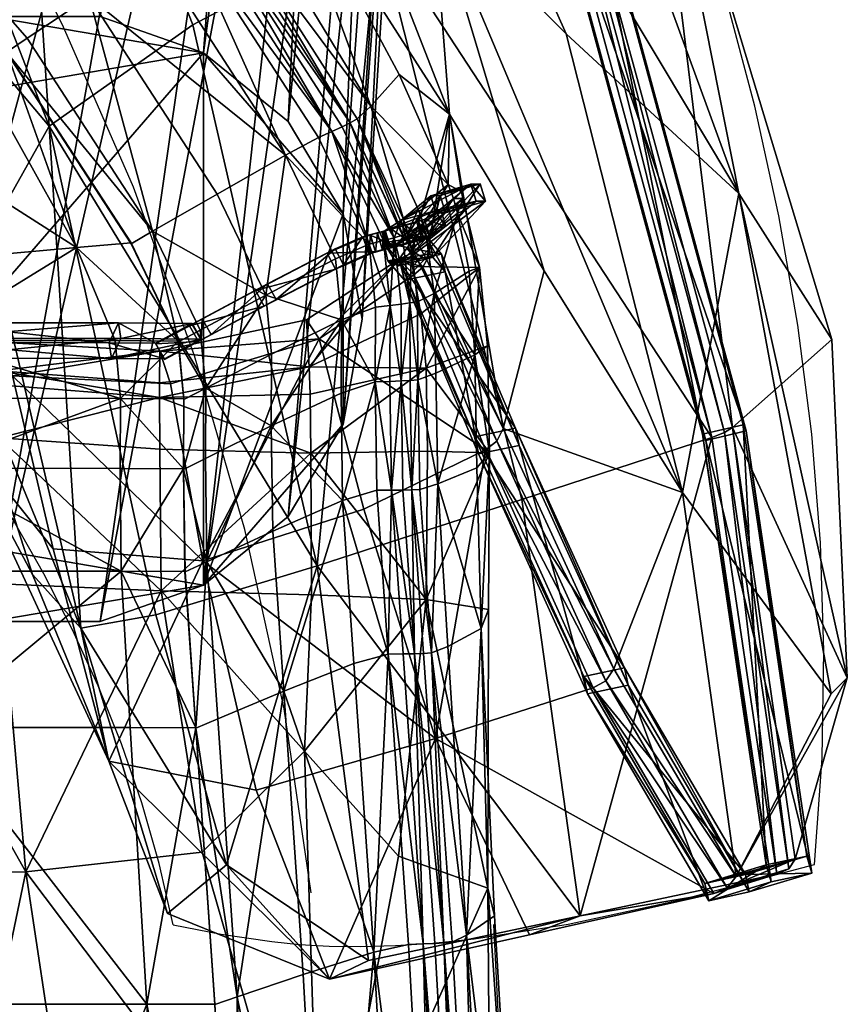
# Model space of a CAD drawing. Units: metres. Extents: x -0.256 to 0.254, y -0.257 to 0.355.
# Drawn here: x 0.201 to 0.254, y 0.117 to 0.181 of the extents above; entities that cross this region are included whole.
import ezdxf

# ---------------------------------------------------------------- set-up
doc = ezdxf.new("R2010")
doc.units = ezdxf.units.M
doc.layers.add('Mobilier 2D', color=7, linetype='Continuous', true_color=0xb1581b)
doc.layers.add('Mobilier 3D', color=7, linetype='Continuous', true_color=0x876e08)

# ---------------------------------------------------------------- blocks, each defined once
blk = doc.blocks.new('Circo ch Mobilier3D')
at = {"layer": 'Mobilier 3D', "color": 213, "true_color": 0xc458e1}
mesh = blk.add_polyface(dxfattribs=at)
corners = [(0.227447, 0.235188, 0.006761), (0.222811, 0.161434, 0.390575), (0.221565, 0.154598, 0.390575), (0.226725, 0.231225, 0.006761), (0.217979, 0.148586, 0.390575), (0.224646, 0.22774, 0.00676), (0.212485, 0.144124, 0.390575), (0.221461, 0.225153, 0.00676), (0.205745, 0.14175, 0.390575), (0.217554, 0.223777, 0.00676), (0.198572, 0.14175, 0.390575), (0.213395, 0.223777, 0.00676), (0.191833, 0.144124, 0.390575), (0.209488, 0.225153, 0.00676), (0.186338, 0.148586, 0.390575), (0.206303, 0.22774, 0.00676), (0.182752, 0.154598, 0.390575), (0.204224, 0.231225, 0.00676), (0.181507, 0.161434, 0.390575), (0.203502, 0.235188, 0.00676), (0.182752, 0.16827, 0.390575), (0.204224, 0.239151, 0.006761), (0.186338, 0.174281, 0.390575), (0.206303, 0.242636, 0.006761), (0.191833, 0.178743, 0.390575), (0.209488, 0.245223, 0.006761), (0.198572, 0.181117, 0.390575), (0.213395, 0.246599, 0.006762), (0.205745, 0.181117, 0.390575), (0.217554, 0.246599, 0.006762), (0.212485, 0.178743, 0.390575), (0.221461, 0.245223, 0.006762), (0.217979, 0.174281, 0.390575), (0.224646, 0.242636, 0.006761), (0.221565, 0.16827, 0.390575), (0.226725, 0.239151, 0.006761), (0.217521, 0.224042, 0.00654), (0.213444, 0.224042, 0.00654)]
mesh.append_faces([[corners[k] for k in face] for face in [(0, 1, 2), (2, 3, 0), (3, 2, 4), (4, 5, 3), (5, 4, 6), (6, 7, 5), (7, 6, 8), (8, 9, 7), (9, 8, 10), (10, 11, 9), (11, 10, 12), (12, 13, 11), (13, 12, 14), (14, 15, 13), (15, 14, 16), (16, 17, 15), (17, 16, 18), (18, 19, 17), (19, 18, 20), (20, 21, 19), (21, 20, 22), (22, 23, 21), (23, 22, 24), (24, 25, 23), (25, 24, 26), (26, 27, 25), (27, 26, 28), (29, 28, 30), (30, 31, 29), (31, 30, 32), (32, 33, 31), (33, 32, 34), (34, 35, 33), (35, 34, 1), (1, 0, 35), (34, 32, 30), (30, 28, 26), (26, 24, 22), (30, 26, 22), (22, 20, 18), (18, 16, 14), (22, 18, 14), (30, 22, 14), (14, 12, 10), (10, 8, 6), (14, 10, 6), (30, 14, 6), (34, 30, 6), (6, 4, 2), (34, 6, 2), (1, 34, 2), (36, 9, 11), (11, 37, 36)]], dxfattribs={"color": 213})
at = {"layer": 'Mobilier 3D', "color": 31, "true_color": 0xe4b899}
mesh = blk.add_polyface(dxfattribs=at)
corners = [(0.221472, 0.212737, 0.679065), (0.233578, 0.207161, 0.747832), (0.247314, 0.169594, 0.743193), (0.236073, 0.179989, 0.676072), (0.241312, 0.199961, 0.790177), (0.253378, 0.160094, 0.783492), (0.228498, 0.17477, 0.477641), (0.221102, 0.193668, 0.487075), (0.227396, 0.188729, 0.58055), (0.234647, 0.16458, 0.57821), (0.243651, 0.150161, 0.673807), (0.23617, 0.193687, 0.804933), (0.246912, 0.154383, 0.797692), (0.245568, 0.153728, 0.798719), (0.23498, 0.192846, 0.805974), (0.223827, 0.186943, 0.808031), (0.219957, 0.226223, 0.811485), (0.229267, 0.169701, 0.45641), (0.228399, 0.170193, 0.422654), (0.225214, 0.177336, 0.423627), (0.223367, 0.175288, 0.391223), (0.226443, 0.16858, 0.391003), (0.226204, 0.166739, 0.470847), (0.22247, 0.17445, 0.379736), (0.225494, 0.16794, 0.379759), (0.225473, 0.167415, 0.37932), (0.23572, 0.19329, 0.805632), (0.246381, 0.154047, 0.798378), (0.220604, 0.226776, 0.811152), (0.22875, 0.169275, 0.422543), (0.229351, 0.169287, 0.455659), (0.220982, 0.227193, 0.810437), (0.226787, 0.167657, 0.390992), (0.219349, 0.226209, 0.810618), (0.234374, 0.192923, 0.805131), (0.234506, 0.19277, 0.806289), (0.219465, 0.226089, 0.811781), (0.237065, 0.193657, 0.806134), (0.22186, 0.227342, 0.811687), (0.236934, 0.193811, 0.804976), (0.221744, 0.227462, 0.810523), (0.245169, 0.153538, 0.799046), (0.247801, 0.154155, 0.798821), (0.247593, 0.154555, 0.797709), (0.244962, 0.153938, 0.797935), (0.227876, 0.169465, 0.455546), (0.227278, 0.169454, 0.422595), (0.227622, 0.168342, 0.422611), (0.229877, 0.170208, 0.422475), (0.230484, 0.17022, 0.455868), (0.230826, 0.169109, 0.455771), (0.230222, 0.169096, 0.422491), (0.22791, 0.168587, 0.390857), (0.225318, 0.167838, 0.391091)]
mesh.append_faces([[corners[k] for k in face] for face in [(0, 1, 2), (2, 3, 0), (4, 5, 2), (2, 1, 4), (6, 7, 8), (8, 9, 6), (0, 3, 8), (8, 3, 10), (4, 11, 12), (12, 5, 4), (13, 14, 15), (15, 14, 16), (6, 17, 18), (18, 19, 6), (20, 19, 18), (18, 21, 20), (22, 17, 6), (23, 24, 25), (20, 21, 24), (11, 26, 27), (14, 26, 28), (29, 18, 17), (17, 30, 29), (26, 14, 13), (26, 11, 31), (18, 29, 32), (33, 34, 35), (36, 35, 37), (38, 37, 39), (40, 39, 34), (41, 35, 34), (42, 37, 35), (43, 39, 37), (44, 34, 39), (45, 46, 47), (48, 49, 50), (50, 51, 48), (46, 45, 49), (49, 48, 46), (52, 48, 51), (53, 46, 48)]], dxfattribs={"color": 31})
mesh = blk.add_polyface(dxfattribs=at)
corners = [(0.20136, 0.205571, 0.393966), (0.204408, 0.209407, 0.429348), (0.217007, 0.192657, 0.426096), (0.214662, 0.189586, 0.392294), (0.208728, 0.213173, 0.491472), (0.221102, 0.193668, 0.487075), (0.228498, 0.17477, 0.477641), (0.225214, 0.177336, 0.423627), (0.223367, 0.175288, 0.391223), (0.227396, 0.188729, 0.58055), (0.223827, 0.186943, 0.808031), (0.211788, 0.180571, 0.810136), (0.21988, 0.145371, 0.803159), (0.200015, 0.210442, 0.81501), (0.222016, 0.174208, 0.378822), (0.221494, 0.173948, 0.37814), (0.212701, 0.187621, 0.378767), (0.213188, 0.187999, 0.379447), (0.220832, 0.173635, 0.377616), (0.212093, 0.187168, 0.378247), (0.198737, 0.202536, 0.379416), (0.199709, 0.203588, 0.380608), (0.224883, 0.166726, 0.378154), (0.224185, 0.166539, 0.377623), (0.225433, 0.166885, 0.378842), (0.22247, 0.17445, 0.379736), (0.213615, 0.188344, 0.38035), (0.225473, 0.167415, 0.37932), (0.225453, 0.166891, 0.378881), (0.225494, 0.16794, 0.379759), (0.219959, 0.173237, 0.377177), (0.211306, 0.186598, 0.377823), (0.217822, 0.172099, 0.377424), (0.209302, 0.185231, 0.377932), (0.223261, 0.166304, 0.377172), (0.213372, 0.169568, 0.378957), (0.205041, 0.182385, 0.379013), (0.209166, 0.167147, 0.380591)]
mesh.append_faces([[corners[k] for k in face] for face in [(0, 1, 2), (2, 3, 0), (4, 5, 2), (2, 1, 4), (6, 7, 2), (2, 5, 6), (8, 3, 2), (2, 7, 8), (9, 5, 4), (10, 11, 12), (13, 11, 10), (14, 15, 16), (16, 17, 14), (18, 19, 16), (16, 15, 18), (16, 19, 20), (21, 17, 16), (18, 15, 22), (22, 23, 18), (14, 24, 22), (22, 15, 14), (8, 25, 26), (26, 3, 8), (14, 17, 26), (26, 25, 14), (26, 17, 21), (0, 3, 26), (25, 27, 28), (14, 25, 28), (14, 28, 24), (29, 25, 8), (18, 30, 31), (31, 19, 18), (32, 33, 31), (31, 30, 32), (20, 19, 31), (32, 30, 34), (34, 30, 18), (32, 35, 36), (36, 33, 32), (36, 35, 37)]], dxfattribs={"color": 31})
mesh = blk.add_polyface(dxfattribs=at)
corners = [(0.195257, 0.163733, 0.680557), (0.182294, 0.185907, 0.6825), (0.174477, 0.185634, 0.589316), (0.188134, 0.168429, 0.587745), (0.198478, 0.16698, 0.751769), (0.186801, 0.192495, 0.754838), (0.202441, 0.173988, 0.796567), (0.19153, 0.201855, 0.800838), (0.211788, 0.180571, 0.810136), (0.200015, 0.210442, 0.81501), (0.198737, 0.202536, 0.379416), (0.19927, 0.20311, 0.379931), (0.212701, 0.187621, 0.378767), (0.199709, 0.203588, 0.380608), (0.200099, 0.204019, 0.381503), (0.213615, 0.188344, 0.38035), (0.20136, 0.205571, 0.393966), (0.196242, 0.200215, 0.378939), (0.198063, 0.201816, 0.379004), (0.211306, 0.186598, 0.377823), (0.209302, 0.185231, 0.377932), (0.192239, 0.173715, 0.385719), (0.197794, 0.177571, 0.384854), (0.204213, 0.166097, 0.385612), (0.185658, 0.189456, 0.384113), (0.181016, 0.178846, 0.385362), (0.192265, 0.196999, 0.379462), (0.175769, 0.208963, 0.380473), (0.188474, 0.193981, 0.380076), (0.205041, 0.182385, 0.379013), (0.209166, 0.167147, 0.380591), (0.200998, 0.179696, 0.380189), (0.187205, 0.192974, 0.380799), (0.199646, 0.178806, 0.381185), (0.199645, 0.178833, 0.382975), (0.187205, 0.192984, 0.382333), (0.207759, 0.166349, 0.381778), (0.207758, 0.166384, 0.383685), (0.187208, 0.192973, 0.380284), (0.199649, 0.178798, 0.380585), (0.207761, 0.166338, 0.381139)]
mesh.append_faces([[corners[k] for k in face] for face in [(0, 1, 2), (2, 3, 0), (0, 4, 5), (5, 1, 0), (6, 7, 5), (5, 4, 6), (6, 8, 9), (9, 7, 6), (10, 11, 12), (12, 11, 13), (13, 14, 15), (15, 14, 16), (17, 18, 19), (19, 20, 17), (19, 18, 10), (21, 22, 23), (24, 22, 21), (21, 25, 24), (17, 26, 27), (27, 26, 28), (17, 20, 29), (29, 26, 17), (30, 31, 29), (28, 26, 29), (29, 31, 28), (32, 33, 34), (34, 35, 32), (36, 37, 34), (34, 33, 36), (23, 22, 34), (34, 37, 23), (24, 35, 34), (34, 22, 24), (32, 38, 39), (39, 33, 32), (28, 31, 39), (39, 38, 28), (30, 40, 39), (39, 31, 30), (36, 33, 39), (39, 40, 36)]], dxfattribs={"color": 31})
mesh = blk.add_polyface(dxfattribs=at)
corners = [(0.243651, 0.150161, 0.673807), (0.236073, 0.179989, 0.676072), (0.247314, 0.169594, 0.743193), (0.234647, 0.16458, 0.57821), (0.227396, 0.188729, 0.58055), (0.223827, 0.186943, 0.808031), (0.233203, 0.149704, 0.80092), (0.245568, 0.153728, 0.798719), (0.228498, 0.17477, 0.477641), (0.231981, 0.154324, 0.578655), (0.227004, 0.165276, 0.496077), (0.230436, 0.164797, 0.45502), (0.229774, 0.164543, 0.422161), (0.228999, 0.168324, 0.422456), (0.229535, 0.16851, 0.455351), (0.227484, 0.163101, 0.391188), (0.226991, 0.166697, 0.391019), (0.226085, 0.164846, 0.470928), (0.230143, 0.159107, 0.421872), (0.2276, 0.157912, 0.391512), (0.230966, 0.159682, 0.45442), (0.226623, 0.161774, 0.471696), (0.22697, 0.15825, 0.471798), (0.246381, 0.154047, 0.798378), (0.246912, 0.154383, 0.797692), (0.23617, 0.193687, 0.804933), (0.226168, 0.164305, 0.497377), (0.226759, 0.164805, 0.496845), (0.231571, 0.153497, 0.578735), (0.22875, 0.169275, 0.422543), (0.229351, 0.169287, 0.455659), (0.226145, 0.165793, 0.470888), (0.23572, 0.19329, 0.805632), (0.229267, 0.169701, 0.45641), (0.226204, 0.166739, 0.470847), (0.234374, 0.192923, 0.805131), (0.244962, 0.153938, 0.797935), (0.245169, 0.153538, 0.799046), (0.234506, 0.19277, 0.806289), (0.247801, 0.154155, 0.798821), (0.237065, 0.193657, 0.806134), (0.247593, 0.154555, 0.797709), (0.236934, 0.193811, 0.804976), (0.230366, 0.152659, 0.578682), (0.225556, 0.163963, 0.496823), (0.22821, 0.164517, 0.496749), (0.233019, 0.153213, 0.578598), (0.227962, 0.165647, 0.496868), (0.232775, 0.154334, 0.578787), (0.225308, 0.165094, 0.496942), (0.225144, 0.164898, 0.470283), (0.228219, 0.168354, 0.45545), (0.230826, 0.169109, 0.455771), (0.230484, 0.17022, 0.455868), (0.227146, 0.166688, 0.471492), (0.227426, 0.165465, 0.471963), (0.227876, 0.169465, 0.455546), (0.227622, 0.168342, 0.422611), (0.230222, 0.169096, 0.422491), (0.228256, 0.167476, 0.390894), (0.22791, 0.168587, 0.390857)]
mesh.append_faces([[corners[k] for k in face] for face in [(0, 1, 2), (0, 3, 4), (5, 6, 7), (8, 3, 9), (9, 10, 8), (11, 12, 13), (13, 14, 11), (15, 16, 13), (13, 12, 15), (11, 14, 17), (15, 12, 18), (18, 19, 15), (11, 20, 18), (18, 12, 11), (11, 21, 22), (22, 20, 11), (23, 24, 25), (26, 27, 28), (29, 13, 16), (14, 30, 31), (7, 23, 32), (27, 10, 9), (13, 29, 30), (30, 14, 13), (30, 33, 34), (35, 36, 37), (38, 37, 39), (40, 39, 41), (42, 41, 36), (43, 44, 45), (46, 45, 47), (48, 47, 49), (50, 51, 52), (53, 54, 55), (55, 52, 53), (54, 53, 56), (57, 51, 56), (58, 52, 51), (51, 57, 58), (59, 58, 57), (58, 59, 60)]], dxfattribs={"color": 31})
mesh = blk.add_polyface(dxfattribs=at)
corners = [(0.220014, 0.160151, 0.500712), (0.226168, 0.164305, 0.497377), (0.230837, 0.15293, 0.578891), (0.21988, 0.145371, 0.803159), (0.233203, 0.149704, 0.80092), (0.223827, 0.186943, 0.808031), (0.226623, 0.161774, 0.471696), (0.226085, 0.164846, 0.470928), (0.225219, 0.165335, 0.471253), (0.22697, 0.15825, 0.471798), (0.219345, 0.158323, 0.478417), (0.225911, 0.162479, 0.379245), (0.225341, 0.162398, 0.378551), (0.224883, 0.166726, 0.378154), (0.225433, 0.166885, 0.378842), (0.224622, 0.162311, 0.378012), (0.224185, 0.166539, 0.377623), (0.225344, 0.157408, 0.379071), (0.224615, 0.157379, 0.378527), (0.225925, 0.157442, 0.37977), (0.226022, 0.166058, 0.379852), (0.226411, 0.162564, 0.38017), (0.226435, 0.157483, 0.380697), (0.223261, 0.166304, 0.377172), (0.223657, 0.15735, 0.378062), (0.223673, 0.162207, 0.377552), (0.226145, 0.165793, 0.470888), (0.225712, 0.166037, 0.47105), (0.226759, 0.164805, 0.496845), (0.226204, 0.166739, 0.470847), (0.224482, 0.165229, 0.4706), (0.225556, 0.163963, 0.496823), (0.225308, 0.165094, 0.496942), (0.224221, 0.166393, 0.470061), (0.227203, 0.16568, 0.472039), (0.227962, 0.165647, 0.496868), (0.225144, 0.164898, 0.470283), (0.224864, 0.16612, 0.469812), (0.227426, 0.165465, 0.471963), (0.22465, 0.16608, 0.380109), (0.224544, 0.166042, 0.379788), (0.22701, 0.166737, 0.378923), (0.224425, 0.166, 0.379427), (0.226821, 0.16667, 0.378351), (0.224512, 0.166026, 0.379592), (0.226689, 0.166629, 0.3781), (0.224137, 0.165917, 0.379122), (0.224176, 0.16714, 0.379585), (0.225957, 0.166419, 0.377186), (0.225024, 0.16617, 0.376475), (0.223663, 0.16579, 0.378761), (0.223683, 0.165822, 0.375823), (0.223284, 0.16692, 0.375786)]
mesh.append_faces([[corners[k] for k in face] for face in [(0, 1, 2), (3, 4, 5), (6, 7, 8), (9, 6, 10), (11, 12, 13), (13, 14, 11), (15, 16, 13), (13, 12, 15), (15, 12, 17), (17, 18, 15), (11, 19, 17), (17, 12, 11), (11, 14, 20), (11, 20, 21), (22, 19, 11), (23, 16, 15), (15, 18, 24), (24, 25, 15), (8, 7, 26), (26, 27, 8), (28, 1, 8), (8, 27, 28), (26, 29, 27), (30, 31, 32), (32, 33, 30), (31, 30, 34), (33, 32, 35), (36, 30, 33), (33, 37, 36), (30, 36, 38), (39, 40, 41), (40, 42, 43), (42, 44, 45), (46, 44, 47), (48, 45, 44), (44, 46, 48), (49, 48, 46), (46, 50, 49), (51, 49, 50), (49, 51, 52)]], dxfattribs={"color": 31})
mesh = blk.add_polyface(dxfattribs=at)
corners = [(0.21988, 0.145371, 0.803159), (0.211788, 0.180571, 0.810136), (0.202441, 0.173988, 0.796567), (0.220014, 0.160151, 0.500712), (0.210335, 0.157217, 0.503997), (0.209624, 0.159335, 0.47946), (0.212635, 0.15693, 0.381256), (0.212265, 0.160708, 0.380898), (0.216534, 0.162995, 0.379125), (0.216911, 0.159143, 0.379487), (0.209166, 0.167147, 0.380591), (0.213372, 0.169568, 0.378957), (0.210837, 0.159993, 0.384084), (0.210838, 0.159956, 0.382144), (0.211205, 0.156202, 0.382488), (0.21084, 0.159944, 0.381494), (0.207759, 0.166349, 0.381778), (0.212969, 0.160425, 0.382147), (0.217214, 0.162699, 0.380383), (0.216638, 0.163717, 0.380378), (0.212387, 0.161439, 0.382145), (0.212144, 0.159976, 0.379652), (0.216429, 0.162273, 0.377871), (0.211562, 0.160991, 0.37965), (0.215854, 0.163291, 0.377866), (0.212316, 0.160075, 0.38242), (0.211746, 0.161096, 0.382413), (0.209934, 0.158793, 0.380574), (0.209365, 0.159814, 0.380567), (0.212317, 0.160069, 0.382146), (0.211748, 0.16109, 0.382124), (0.209927, 0.158821, 0.382164), (0.209358, 0.159842, 0.382142), (0.212316, 0.160124, 0.384994), (0.211747, 0.161138, 0.384623), (0.209927, 0.158848, 0.383545), (0.209358, 0.159862, 0.383174), (0.207094, 0.160172, 0.387453)]
mesh.append_faces([[corners[k] for k in face] for face in [(0, 1, 2), (3, 4, 5), (6, 7, 8), (8, 9, 6), (10, 11, 8), (8, 7, 10), (12, 13, 14), (15, 13, 16), (10, 7, 15), (15, 7, 6), (14, 13, 15), (17, 18, 19), (19, 20, 17), (21, 22, 18), (18, 17, 21), (23, 24, 22), (22, 21, 23), (20, 19, 24), (24, 23, 20), (25, 17, 20), (20, 26, 25), (27, 21, 17), (17, 25, 27), (28, 23, 21), (21, 27, 28), (26, 20, 23), (23, 28, 26), (29, 25, 26), (26, 30, 29), (31, 27, 25), (25, 29, 31), (30, 26, 28), (28, 32, 30), (33, 29, 30), (30, 34, 33), (35, 31, 29), (29, 33, 35), (34, 30, 32), (32, 36, 34), (37, 33, 34)]], dxfattribs={"color": 31})
mesh = blk.add_polyface(dxfattribs=at)
corners = [(0.226085, 0.164846, 0.470928), (0.226623, 0.161774, 0.471696), (0.230436, 0.164797, 0.45502), (0.228498, 0.17477, 0.477641), (0.227004, 0.165276, 0.496077), (0.226204, 0.166739, 0.470847), (0.227484, 0.163101, 0.391188), (0.226411, 0.162564, 0.38017), (0.226022, 0.166058, 0.379852), (0.226991, 0.166697, 0.391019), (0.225911, 0.162479, 0.379245), (0.226435, 0.157483, 0.380697), (0.2276, 0.157912, 0.391512), (0.226787, 0.167657, 0.390992), (0.22875, 0.169275, 0.422543), (0.226145, 0.165793, 0.470888), (0.229535, 0.16851, 0.455351), (0.226443, 0.16858, 0.391003), (0.228399, 0.170193, 0.422654), (0.226759, 0.164805, 0.496845), (0.225712, 0.166037, 0.47105), (0.229351, 0.169287, 0.455659), (0.225758, 0.166999, 0.379806), (0.230122, 0.15378, 0.578871), (0.225308, 0.165094, 0.496942), (0.225556, 0.163963, 0.496823), (0.227203, 0.16568, 0.472039), (0.22821, 0.164517, 0.496749), (0.226942, 0.166845, 0.4715), (0.227962, 0.165647, 0.496868), (0.224221, 0.166393, 0.470061), (0.227426, 0.165465, 0.471963), (0.224482, 0.165229, 0.4706), (0.227146, 0.166688, 0.471492), (0.224864, 0.16612, 0.469812), (0.227876, 0.169465, 0.455546), (0.228219, 0.168354, 0.45545), (0.230826, 0.169109, 0.455771), (0.225144, 0.164898, 0.470283), (0.225664, 0.166728, 0.391128), (0.227622, 0.168342, 0.422611), (0.227278, 0.169454, 0.422595), (0.228256, 0.167476, 0.390894), (0.229877, 0.170208, 0.422475), (0.22791, 0.168587, 0.390857), (0.225318, 0.167838, 0.391091), (0.227211, 0.166808, 0.379533), (0.226865, 0.167919, 0.379502), (0.224305, 0.16719, 0.380079), (0.22701, 0.166737, 0.378923), (0.22465, 0.16608, 0.380109), (0.226666, 0.167848, 0.378898), (0.22648, 0.167782, 0.378334), (0.226821, 0.16667, 0.378351), (0.226353, 0.167743, 0.378092), (0.226689, 0.166629, 0.3781)]
mesh.append_faces([[corners[k] for k in face] for face in [(0, 1, 2), (3, 4, 5), (6, 7, 8), (8, 9, 6), (10, 7, 11), (6, 12, 11), (11, 7, 6), (9, 13, 14), (15, 0, 16), (13, 9, 8), (13, 17, 18), (4, 19, 20), (20, 5, 4), (5, 15, 21), (17, 13, 22), (23, 24, 25), (26, 27, 25), (28, 29, 27), (27, 26, 28), (29, 28, 30), (31, 26, 32), (33, 28, 26), (26, 31, 33), (28, 33, 34), (34, 35, 36), (37, 31, 38), (35, 34, 33), (39, 40, 41), (40, 39, 42), (43, 44, 45), (46, 42, 39), (47, 44, 42), (42, 46, 47), (44, 47, 48), (49, 46, 50), (51, 47, 46), (46, 49, 51), (52, 51, 49), (49, 53, 52), (54, 52, 53), (53, 55, 54)]], dxfattribs={"color": 31})
mesh = blk.add_polyface(dxfattribs=at)
corners = [(0.200046, 0.157746, 0.506732), (0.202698, 0.146498, 0.584451), (0.196069, 0.154729, 0.58615), (0.206324, 0.132675, 0.676312), (0.201355, 0.144822, 0.678307), (0.195257, 0.163733, 0.680557), (0.210131, 0.122757, 0.743674), (0.204492, 0.141326, 0.747548), (0.20937, 0.142193, 0.790343), (0.202441, 0.173988, 0.796567), (0.198478, 0.16698, 0.751769), (0.212438, 0.145701, 0.582569), (0.210335, 0.157217, 0.503997), (0.209624, 0.159335, 0.47946), (0.199157, 0.158072, 0.482954), (0.209613, 0.157292, 0.481409), (0.199185, 0.153698, 0.485372), (0.189736, 0.155038, 0.487522), (0.189819, 0.145119, 0.491989), (0.199273, 0.144219, 0.490272), (0.200919, 0.12547, 0.495096), (0.190919, 0.125401, 0.497425), (0.209723, 0.143758, 0.489479), (0.209637, 0.152965, 0.484262), (0.21238, 0.12675, 0.491545), (0.189708, 0.158633, 0.48589), (0.199156, 0.157154, 0.48354), (0.209608, 0.156323, 0.482291), (0.177674, 0.145037, 0.387712), (0.194624, 0.145037, 0.387712), (0.194839, 0.13486, 0.38842), (0.207109, 0.14503, 0.387147), (0.207693, 0.134856, 0.387894), (0.208793, 0.116865, 0.389181), (0.177866, 0.156283, 0.386931), (0.194708, 0.156283, 0.38693), (0.194687, 0.15173, 0.387247), (0.20708, 0.156272, 0.386296), (0.207057, 0.15172, 0.386642), (0.19437, 0.160043, 0.386669), (0.211181, 0.151691, 0.384829)]
mesh.append_faces([[corners[k] for k in face] for face in [(0, 1, 2), (3, 4, 2), (2, 1, 3), (2, 4, 5), (3, 6, 7), (7, 4, 3), (7, 8, 9), (5, 4, 7), (7, 10, 5), (3, 1, 11), (0, 12, 11), (11, 1, 0), (13, 12, 0), (14, 15, 13), (16, 17, 18), (18, 19, 16), (20, 19, 18), (18, 21, 20), (16, 19, 22), (22, 23, 16), (20, 24, 22), (22, 19, 20), (25, 26, 14), (16, 26, 25), (25, 17, 16), (14, 26, 27), (27, 15, 14), (16, 23, 27), (27, 26, 16), (28, 29, 30), (31, 32, 30), (30, 29, 31), (30, 32, 33), (34, 35, 36), (37, 38, 36), (36, 35, 37), (31, 29, 36), (36, 38, 31), (37, 35, 39), (31, 38, 40), (40, 38, 37)]], dxfattribs={"color": 31})
mesh = blk.add_polyface(dxfattribs=at)
corners = [(0.196069, 0.154729, 0.58615), (0.191298, 0.163467, 0.508832), (0.200046, 0.157746, 0.506732), (0.195257, 0.163733, 0.680557), (0.188134, 0.168429, 0.587745), (0.181328, 0.173217, 0.510591), (0.202441, 0.173988, 0.796567), (0.198478, 0.16698, 0.751769), (0.204492, 0.141326, 0.747548), (0.199157, 0.158072, 0.482954), (0.19916, 0.159937, 0.481792), (0.189708, 0.163455, 0.484105), (0.189708, 0.160055, 0.485336), (0.209624, 0.159335, 0.47946), (0.189708, 0.158633, 0.48589), (0.204213, 0.166097, 0.385612), (0.20672, 0.160031, 0.386023), (0.19437, 0.160043, 0.386669), (0.193578, 0.165142, 0.386315), (0.20708, 0.156272, 0.386296), (0.192239, 0.173715, 0.385719), (0.207759, 0.166349, 0.381778), (0.210838, 0.159956, 0.382144), (0.210837, 0.159993, 0.384084), (0.207758, 0.166384, 0.383685), (0.207761, 0.166338, 0.381139), (0.21084, 0.159944, 0.381494), (0.209166, 0.167147, 0.380591), (0.209358, 0.159842, 0.382142), (0.209365, 0.159814, 0.380567), (0.209934, 0.158793, 0.380574), (0.209927, 0.158821, 0.382164), (0.209358, 0.159862, 0.383174), (0.209927, 0.158848, 0.383545), (0.211747, 0.161138, 0.384623), (0.20695, 0.161182, 0.386882), (0.207094, 0.160172, 0.387453), (0.20649, 0.158879, 0.385164), (0.212316, 0.160124, 0.384994), (0.206346, 0.15989, 0.384593), (0.194409, 0.160185, 0.388117), (0.194394, 0.161195, 0.387539), (0.194345, 0.158892, 0.385799), (0.19433, 0.159902, 0.385221)]
mesh.append_faces([[corners[k] for k in face] for face in [(0, 1, 2), (3, 4, 0), (5, 1, 0), (6, 7, 8), (9, 10, 11), (11, 12, 9), (2, 1, 11), (11, 10, 2), (2, 10, 13), (13, 10, 9), (9, 12, 14), (15, 16, 17), (17, 18, 15), (17, 16, 19), (15, 18, 20), (21, 22, 23), (23, 24, 21), (19, 16, 23), (15, 24, 23), (23, 16, 15), (21, 25, 26), (26, 25, 27), (28, 29, 30), (30, 31, 28), (32, 28, 31), (31, 33, 32), (34, 35, 36), (37, 33, 38), (38, 36, 37), (39, 32, 33), (33, 37, 39), (35, 34, 32), (32, 39, 35), (40, 36, 35), (35, 41, 40), (42, 37, 36), (36, 40, 42), (43, 39, 37), (37, 42, 43), (41, 35, 39), (39, 43, 41)]], dxfattribs={"color": 31})
mesh = blk.add_polyface(dxfattribs=at)
corners = [(0.230837, 0.15293, 0.578891), (0.22291, 0.149077, 0.580614), (0.220014, 0.160151, 0.500712), (0.202441, 0.173988, 0.796567), (0.20937, 0.142193, 0.790343), (0.21988, 0.145371, 0.803159), (0.212438, 0.145701, 0.582569), (0.210335, 0.157217, 0.503997), (0.209624, 0.159335, 0.47946), (0.209613, 0.157292, 0.481409), (0.219345, 0.158323, 0.478417), (0.226975, 0.143181, 0.474146), (0.227055, 0.152845, 0.472211), (0.219468, 0.15272, 0.480955), (0.209637, 0.152965, 0.484262), (0.209723, 0.143758, 0.489479), (0.219426, 0.156551, 0.479318), (0.22697, 0.15825, 0.471798), (0.209608, 0.156323, 0.482291), (0.226035, 0.150326, 0.380573), (0.225448, 0.150311, 0.379872), (0.225344, 0.157408, 0.379071), (0.225925, 0.157442, 0.37977), (0.224714, 0.150305, 0.379325), (0.224615, 0.157379, 0.378527), (0.223754, 0.150305, 0.378858), (0.223657, 0.15735, 0.378062), (0.221524, 0.149642, 0.379131), (0.221429, 0.156621, 0.378338), (0.221451, 0.161384, 0.377826), (0.216887, 0.154488, 0.380018), (0.216979, 0.147646, 0.380804), (0.212702, 0.145648, 0.382585), (0.212612, 0.152363, 0.381805), (0.212635, 0.15693, 0.381256), (0.216911, 0.159143, 0.379487), (0.211205, 0.156202, 0.382488), (0.211204, 0.156236, 0.384393), (0.210837, 0.159993, 0.384084), (0.20708, 0.156272, 0.386296), (0.211182, 0.151662, 0.383013), (0.211181, 0.151691, 0.384829), (0.211272, 0.144988, 0.383753), (0.211207, 0.156191, 0.381849), (0.21084, 0.159944, 0.381494), (0.211184, 0.151653, 0.382405)]
mesh.append_faces([[corners[k] for k in face] for face in [(0, 1, 2), (3, 4, 5), (2, 1, 6), (6, 7, 2), (8, 9, 10), (11, 12, 13), (13, 14, 15), (10, 16, 17), (13, 12, 17), (17, 16, 13), (10, 9, 18), (18, 16, 10), (13, 16, 18), (18, 14, 13), (19, 20, 21), (21, 22, 19), (23, 24, 21), (21, 20, 23), (23, 25, 26), (26, 24, 23), (27, 28, 26), (26, 25, 27), (29, 28, 30), (27, 31, 30), (30, 28, 27), (32, 33, 30), (34, 35, 30), (30, 33, 34), (36, 37, 38), (38, 37, 39), (36, 40, 41), (41, 37, 36), (41, 40, 42), (39, 37, 41), (34, 43, 44), (44, 43, 36), (36, 43, 45), (45, 40, 36), (34, 33, 45), (45, 43, 34), (45, 33, 32)]], dxfattribs={"color": 31})
mesh = blk.add_polyface(dxfattribs=at)
corners = [(0.220014, 0.160151, 0.500712), (0.219183, 0.161378, 0.476097), (0.225219, 0.165335, 0.471253), (0.226168, 0.164305, 0.497377), (0.219345, 0.158323, 0.478417), (0.226623, 0.161774, 0.471696), (0.209624, 0.159335, 0.47946), (0.224622, 0.162311, 0.378012), (0.223673, 0.162207, 0.377552), (0.223261, 0.166304, 0.377172), (0.221451, 0.161384, 0.377826), (0.221061, 0.165347, 0.377455), (0.217822, 0.172099, 0.377424), (0.220832, 0.173635, 0.377616), (0.224185, 0.166539, 0.377623), (0.223657, 0.15735, 0.378062), (0.221429, 0.156621, 0.378338), (0.216534, 0.162995, 0.379125), (0.213372, 0.169568, 0.378957), (0.216911, 0.159143, 0.379487), (0.216887, 0.154488, 0.380018), (0.223663, 0.16579, 0.378761), (0.224137, 0.165917, 0.379122), (0.223808, 0.167033, 0.379123), (0.223346, 0.166909, 0.378771), (0.223238, 0.165689, 0.378558), (0.222839, 0.166787, 0.378521), (0.223683, 0.165822, 0.375823), (0.224707, 0.167289, 0.376485), (0.223284, 0.16692, 0.375786), (0.221586, 0.164971, 0.37877), (0.221052, 0.166011, 0.37875), (0.221069, 0.164683, 0.37616), (0.220536, 0.165723, 0.376139), (0.217214, 0.162699, 0.380383), (0.216638, 0.163717, 0.380378), (0.216429, 0.162273, 0.377871), (0.215854, 0.163291, 0.377866)]
mesh.append_faces([[corners[k] for k in face] for face in [(0, 1, 2), (2, 3, 0), (4, 5, 2), (4, 2, 1), (4, 1, 6), (6, 1, 0), (7, 8, 9), (10, 11, 9), (9, 8, 10), (9, 11, 12), (13, 14, 9), (10, 8, 15), (15, 16, 10), (12, 11, 17), (17, 18, 12), (10, 19, 17), (17, 11, 10), (20, 19, 10), (21, 22, 23), (23, 24, 21), (25, 21, 24), (24, 26, 25), (21, 25, 27), (26, 24, 28), (28, 29, 26), (30, 25, 26), (26, 31, 30), (32, 27, 25), (25, 30, 32), (33, 29, 27), (27, 32, 33), (31, 26, 29), (29, 33, 31), (34, 30, 31), (31, 35, 34), (36, 32, 30), (30, 34, 36), (37, 33, 32), (32, 36, 37), (35, 31, 33), (33, 37, 35)]], dxfattribs={"color": 31})
mesh = blk.add_polyface(dxfattribs=at)
corners = [(0.247314, 0.169594, 0.743193), (0.253339, 0.137055, 0.739643), (0.243651, 0.150161, 0.673807), (0.254383, 0.138087, 0.770022), (0.253378, 0.160094, 0.783492), (0.246912, 0.154383, 0.797692), (0.239178, 0.138672, 0.673594), (0.231981, 0.154324, 0.578655), (0.234647, 0.16458, 0.57821), (0.227569, 0.134155, 0.674359), (0.22291, 0.149077, 0.580614), (0.230837, 0.15293, 0.578891), (0.227723, 0.150719, 0.392057), (0.230276, 0.151767, 0.421645), (0.230544, 0.1413, 0.421461), (0.231093, 0.15273, 0.453837), (0.231019, 0.142543, 0.453474), (0.227055, 0.152845, 0.472211), (0.226975, 0.143181, 0.474146), (0.230143, 0.159107, 0.421872), (0.230966, 0.159682, 0.45442), (0.2276, 0.157912, 0.391512), (0.22697, 0.15825, 0.471798), (0.226211, 0.139662, 0.381109), (0.225448, 0.150311, 0.379872), (0.226035, 0.150326, 0.380573), (0.226551, 0.15035, 0.381501), (0.227324, 0.139716, 0.382737), (0.226435, 0.157483, 0.380697), (0.225925, 0.157442, 0.37977), (0.246381, 0.154047, 0.798378), (0.245568, 0.153728, 0.798719), (0.249788, 0.125316, 0.779823), (0.231571, 0.153497, 0.578735), (0.226168, 0.164305, 0.497377), (0.250584, 0.125664, 0.779562), (0.238666, 0.137901, 0.673598), (0.226759, 0.164805, 0.496845), (0.25174, 0.126505, 0.779101), (0.247593, 0.154555, 0.797709), (0.247801, 0.154155, 0.798821), (0.249104, 0.125938, 0.779387), (0.244962, 0.153938, 0.797935), (0.237222, 0.138176, 0.673785), (0.230122, 0.15378, 0.578871), (0.230366, 0.152659, 0.578682), (0.237462, 0.137063, 0.673552), (0.233019, 0.153213, 0.578598), (0.240111, 0.137626, 0.673411), (0.232775, 0.154334, 0.578787), (0.23987, 0.13874, 0.673644), (0.225556, 0.163963, 0.496823), (0.22821, 0.164517, 0.496749), (0.227962, 0.165647, 0.496868), (0.225308, 0.165094, 0.496942)]
mesh.append_faces([[corners[k] for k in face] for face in [(0, 1, 2), (3, 1, 0), (0, 4, 3), (3, 4, 5), (2, 6, 7), (7, 8, 2), (9, 10, 11), (12, 13, 14), (15, 16, 14), (14, 13, 15), (15, 17, 18), (18, 16, 15), (15, 13, 19), (19, 20, 15), (12, 21, 19), (19, 13, 12), (15, 20, 22), (22, 17, 15), (23, 24, 25), (25, 26, 27), (27, 26, 12), (12, 26, 28), (28, 21, 12), (25, 29, 28), (28, 26, 25), (30, 31, 32), (33, 7, 6), (33, 11, 34), (5, 30, 35), (11, 33, 36), (7, 33, 37), (38, 39, 40), (41, 42, 39), (43, 44, 45), (46, 45, 47), (48, 47, 49), (50, 49, 44), (51, 45, 44), (52, 47, 45), (53, 49, 47), (54, 44, 49)]], dxfattribs={"color": 31})
mesh = blk.add_polyface(dxfattribs=at)
corners = [(0.225433, 0.166885, 0.378842), (0.225453, 0.166891, 0.378881), (0.225737, 0.166475, 0.379366), (0.226022, 0.166058, 0.379852), (0.225605, 0.166945, 0.379343), (0.225758, 0.166999, 0.379806), (0.226787, 0.167657, 0.390992), (0.225473, 0.167415, 0.37932), (0.225494, 0.16794, 0.379759), (0.226443, 0.16858, 0.391003), (0.224864, 0.16612, 0.469812), (0.224221, 0.166393, 0.470061), (0.226942, 0.166845, 0.4715), (0.228219, 0.168354, 0.45545), (0.225144, 0.164898, 0.470283), (0.227278, 0.169454, 0.422595), (0.225318, 0.167838, 0.391091), (0.225664, 0.166728, 0.391128), (0.22465, 0.16608, 0.380109), (0.224305, 0.16719, 0.380079), (0.227211, 0.166808, 0.379533), (0.22791, 0.168587, 0.390857), (0.224544, 0.166042, 0.379788), (0.224201, 0.167153, 0.379763), (0.226865, 0.167919, 0.379502), (0.226666, 0.167848, 0.378898), (0.224425, 0.166, 0.379427), (0.224085, 0.167112, 0.37941), (0.226821, 0.16667, 0.378351), (0.22701, 0.166737, 0.378923), (0.22648, 0.167782, 0.378334), (0.224512, 0.166026, 0.379592), (0.224176, 0.16714, 0.379585), (0.226689, 0.166629, 0.3781), (0.226353, 0.167743, 0.378092), (0.223808, 0.167033, 0.379123), (0.224137, 0.165917, 0.379122), (0.225628, 0.167534, 0.377187), (0.225957, 0.166419, 0.377186), (0.224707, 0.167289, 0.376485), (0.225024, 0.16617, 0.376475), (0.223346, 0.166909, 0.378771), (0.223284, 0.16692, 0.375786)]
mesh.append_faces([[corners[k] for k in face] for face in [(0, 1, 2), (0, 2, 3), (2, 1, 4), (3, 5, 6), (1, 7, 4), (5, 4, 7), (7, 8, 5), (3, 2, 4), (4, 5, 3), (5, 8, 9), (10, 11, 12), (13, 14, 10), (15, 16, 17), (18, 17, 16), (16, 19, 18), (17, 18, 20), (19, 16, 21), (22, 18, 19), (19, 23, 22), (23, 19, 24), (24, 25, 23), (26, 22, 23), (23, 27, 26), (28, 29, 22), (27, 23, 25), (25, 30, 27), (31, 26, 27), (27, 32, 31), (33, 28, 26), (32, 27, 30), (30, 34, 32), (32, 35, 36), (37, 34, 33), (33, 38, 37), (35, 32, 34), (34, 37, 35), (39, 37, 38), (38, 40, 39), (41, 35, 37), (37, 39, 41), (42, 39, 40)]], dxfattribs={"color": 31})
mesh = blk.add_polyface(dxfattribs=at)
corners = [(0.213975, 0.125942, 0.77542), (0.20937, 0.142193, 0.790343), (0.204492, 0.141326, 0.747548), (0.210131, 0.122757, 0.743674), (0.223207, 0.119719, 0.783767), (0.21988, 0.145371, 0.803159), (0.227569, 0.134155, 0.674359), (0.2159, 0.130792, 0.675133), (0.212438, 0.145701, 0.582569), (0.22291, 0.149077, 0.580614), (0.206324, 0.132675, 0.676312), (0.219468, 0.15272, 0.480955), (0.21951, 0.143493, 0.48548), (0.226975, 0.143181, 0.474146), (0.219051, 0.133332, 0.485812), (0.225179, 0.126488, 0.477975), (0.209723, 0.143758, 0.489479), (0.21238, 0.12675, 0.491545), (0.224714, 0.150305, 0.379325), (0.225448, 0.150311, 0.379872), (0.226211, 0.139662, 0.381109), (0.22547, 0.139649, 0.380562), (0.224504, 0.139641, 0.380096), (0.226784, 0.120784, 0.382373), (0.223559, 0.120247, 0.382124), (0.222265, 0.139037, 0.380343), (0.221524, 0.149642, 0.379131), (0.223754, 0.150305, 0.378858), (0.216887, 0.154488, 0.380018), (0.216979, 0.147646, 0.380804), (0.212702, 0.145648, 0.382585), (0.217705, 0.137232, 0.381935), (0.213414, 0.135428, 0.383636), (0.211272, 0.144988, 0.383753), (0.211271, 0.145008, 0.38545), (0.211181, 0.151691, 0.384829), (0.207109, 0.14503, 0.387147), (0.211978, 0.13483, 0.384736), (0.211977, 0.134842, 0.386316), (0.207693, 0.134856, 0.387894), (0.211274, 0.144981, 0.383183), (0.211184, 0.151653, 0.382405), (0.211182, 0.151662, 0.383013), (0.211981, 0.134826, 0.384206)]
mesh.append_faces([[corners[k] for k in face] for face in [(0, 1, 2), (2, 3, 0), (0, 4, 5), (5, 1, 0), (6, 7, 8), (8, 9, 6), (8, 7, 10), (11, 12, 13), (14, 15, 13), (13, 12, 14), (16, 12, 11), (14, 12, 16), (16, 17, 14), (18, 19, 20), (20, 21, 18), (22, 21, 23), (24, 25, 22), (26, 27, 22), (22, 25, 26), (18, 21, 22), (22, 27, 18), (28, 29, 30), (26, 25, 31), (31, 29, 26), (31, 25, 24), (30, 29, 31), (31, 32, 30), (33, 34, 35), (35, 34, 36), (33, 37, 38), (38, 34, 33), (36, 34, 38), (38, 39, 36), (30, 40, 41), (33, 42, 41), (41, 40, 33), (33, 40, 43), (43, 37, 33), (30, 32, 43), (43, 40, 30)]], dxfattribs={"color": 31})
mesh = blk.add_polyface(dxfattribs=at)
corners = [(0.236995, 0.122622, 0.78178), (0.249788, 0.125316, 0.779823), (0.245568, 0.153728, 0.798719), (0.233203, 0.149704, 0.80092), (0.246912, 0.154383, 0.797692), (0.250996, 0.126293, 0.779081), (0.254383, 0.138087, 0.770022), (0.247146, 0.125163, 0.739316), (0.253339, 0.137055, 0.739643), (0.227569, 0.134155, 0.674359), (0.23785, 0.137438, 0.673644), (0.245695, 0.12406, 0.739384), (0.243651, 0.150161, 0.673807), (0.239178, 0.138672, 0.673594), (0.230837, 0.15293, 0.578891), (0.21988, 0.145371, 0.803159), (0.230544, 0.1413, 0.421461), (0.228372, 0.140131, 0.392938), (0.227723, 0.150719, 0.392057), (0.231019, 0.142543, 0.453474), (0.230981, 0.124414, 0.45449), (0.22959, 0.121355, 0.394487), (0.226975, 0.143181, 0.474146), (0.225179, 0.126488, 0.477975), (0.226211, 0.139662, 0.381109), (0.226803, 0.139684, 0.38181), (0.22813, 0.120853, 0.38362), (0.226784, 0.120784, 0.382373), (0.22547, 0.139649, 0.380562), (0.226035, 0.150326, 0.380573), (0.227324, 0.139716, 0.382737), (0.250584, 0.125664, 0.779562), (0.246381, 0.154047, 0.798378), (0.238666, 0.137901, 0.673598), (0.246554, 0.124446, 0.739321), (0.231571, 0.153497, 0.578735), (0.249428, 0.124824, 0.780023), (0.245169, 0.153538, 0.799046), (0.244962, 0.153938, 0.797935), (0.249104, 0.125938, 0.779387), (0.252063, 0.125391, 0.779737), (0.247801, 0.154155, 0.798821), (0.25174, 0.126505, 0.779101), (0.247593, 0.154555, 0.797709), (0.245108, 0.124724, 0.739498), (0.237222, 0.138176, 0.673785), (0.237462, 0.137063, 0.673552), (0.24536, 0.123589, 0.739371), (0.240111, 0.137626, 0.673411), (0.247999, 0.124167, 0.739143), (0.23987, 0.13874, 0.673644), (0.247747, 0.125303, 0.73927), (0.230366, 0.152659, 0.578682), (0.233019, 0.153213, 0.578598), (0.232775, 0.154334, 0.578787), (0.230122, 0.15378, 0.578871)]
mesh.append_faces([[corners[k] for k in face] for face in [(0, 1, 2), (2, 3, 0), (4, 5, 6), (7, 8, 6), (9, 10, 11), (12, 8, 7), (7, 13, 12), (14, 10, 9), (0, 3, 15), (16, 17, 18), (16, 19, 20), (21, 17, 16), (20, 19, 22), (22, 23, 20), (24, 25, 26), (27, 28, 24), (29, 25, 24), (30, 17, 21), (26, 25, 30), (30, 25, 29), (18, 17, 30), (1, 31, 32), (10, 33, 34), (13, 33, 35), (31, 5, 4), (33, 13, 7), (33, 10, 14), (36, 37, 38), (38, 39, 36), (40, 41, 37), (37, 36, 40), (41, 40, 42), (43, 42, 39), (44, 45, 46), (47, 46, 48), (49, 48, 50), (51, 50, 45), (52, 46, 45), (53, 48, 46), (54, 50, 48), (55, 45, 50)]], dxfattribs={"color": 31})
mesh = blk.add_polyface(dxfattribs=at)
corners = [(0.21988, 0.145371, 0.803159), (0.223207, 0.119719, 0.783767), (0.236995, 0.122622, 0.78178), (0.227569, 0.134155, 0.674359), (0.233691, 0.121388, 0.740504), (0.220685, 0.118495, 0.741645), (0.2159, 0.130792, 0.675133), (0.213975, 0.125942, 0.77542), (0.210131, 0.122757, 0.743674), (0.206324, 0.132675, 0.676312), (0.219051, 0.133332, 0.485812), (0.21238, 0.12675, 0.491545), (0.220116, 0.099992, 0.484066), (0.225179, 0.126488, 0.477975), (0.200919, 0.12547, 0.495096), (0.230981, 0.124414, 0.45449), (0.22813, 0.120853, 0.38362), (0.227531, 0.120816, 0.38292), (0.226211, 0.139662, 0.381109), (0.226784, 0.120784, 0.382373), (0.223559, 0.120247, 0.382124), (0.225812, 0.120753, 0.381909), (0.227579, 0.089034, 0.384432), (0.225313, 0.088715, 0.384628), (0.224504, 0.139641, 0.380096), (0.218973, 0.118788, 0.383617), (0.217705, 0.137232, 0.381935), (0.214657, 0.117337, 0.385216), (0.213414, 0.135428, 0.383636), (0.220692, 0.087856, 0.386054), (0.216342, 0.087009, 0.387587), (0.213212, 0.116854, 0.386246), (0.213212, 0.116859, 0.387715), (0.211977, 0.134842, 0.386316), (0.211978, 0.13483, 0.384736), (0.208793, 0.116865, 0.389181), (0.207693, 0.134856, 0.387894), (0.214885, 0.086725, 0.389937), (0.210396, 0.086725, 0.391308), (0.213215, 0.116853, 0.385753), (0.211981, 0.134826, 0.384206), (0.214889, 0.086727, 0.388102), (0.214886, 0.086726, 0.388564)]
mesh.append_faces([[corners[k] for k in face] for face in [(0, 1, 2), (3, 4, 5), (5, 6, 3), (2, 1, 5), (7, 8, 5), (5, 1, 7), (9, 6, 5), (5, 8, 9), (10, 11, 12), (12, 13, 10), (12, 11, 14), (15, 13, 12), (16, 17, 18), (18, 17, 19), (20, 21, 22), (22, 23, 20), (22, 21, 19), (19, 21, 24), (24, 21, 20), (20, 25, 26), (27, 28, 26), (26, 25, 27), (20, 23, 29), (29, 25, 20), (27, 25, 29), (29, 30, 27), (31, 32, 33), (33, 34, 31), (35, 36, 33), (33, 32, 35), (37, 32, 31), (35, 32, 37), (37, 38, 35), (27, 39, 40), (40, 28, 27), (31, 34, 40), (40, 39, 31), (31, 39, 41), (41, 42, 31), (27, 30, 41), (41, 39, 27)]], dxfattribs={"color": 31})
mesh = blk.add_polyface(dxfattribs=at)
corners = [(0.254383, 0.138087, 0.770022), (0.250996, 0.126293, 0.779081), (0.247146, 0.125163, 0.739316), (0.236995, 0.122622, 0.78178), (0.233691, 0.121388, 0.740504), (0.245695, 0.12406, 0.739384), (0.249788, 0.125316, 0.779823), (0.227569, 0.134155, 0.674359), (0.220685, 0.118495, 0.741645), (0.22959, 0.121355, 0.394487), (0.231409, 0.122615, 0.422231), (0.233332, 0.090616, 0.424862), (0.23142, 0.089594, 0.397034), (0.230981, 0.124414, 0.45449), (0.231219, 0.093632, 0.458042), (0.220116, 0.099992, 0.484066), (0.230544, 0.1413, 0.421461), (0.226784, 0.120784, 0.382373), (0.227531, 0.120816, 0.38292), (0.229309, 0.089125, 0.385441), (0.228555, 0.089082, 0.384894), (0.22813, 0.120853, 0.38362), (0.229916, 0.08917, 0.386142), (0.228657, 0.1209, 0.384546), (0.23045, 0.089219, 0.387067), (0.227324, 0.139716, 0.382737), (0.227579, 0.089034, 0.384432), (0.246554, 0.124446, 0.739321), (0.250584, 0.125664, 0.779562), (0.23785, 0.137438, 0.673644), (0.238666, 0.137901, 0.673598), (0.24536, 0.123589, 0.739371), (0.249428, 0.124824, 0.780023), (0.249104, 0.125938, 0.779387), (0.245108, 0.124724, 0.739498), (0.247999, 0.124167, 0.739143), (0.252063, 0.125391, 0.779737), (0.247747, 0.125303, 0.73927), (0.25174, 0.126505, 0.779101), (0.237462, 0.137063, 0.673552), (0.240111, 0.137626, 0.673411), (0.23987, 0.13874, 0.673644), (0.237222, 0.138176, 0.673785)]
mesh.append_faces([[corners[k] for k in face] for face in [(0, 1, 2), (3, 4, 5), (5, 6, 3), (5, 4, 7), (8, 4, 3), (9, 10, 11), (11, 12, 9), (13, 14, 11), (11, 10, 13), (15, 14, 13), (13, 10, 16), (16, 10, 9), (17, 18, 19), (19, 20, 17), (21, 22, 19), (19, 18, 21), (21, 23, 24), (24, 22, 21), (9, 12, 24), (24, 23, 9), (9, 23, 25), (25, 23, 21), (17, 20, 26), (27, 2, 1), (1, 28, 27), (27, 5, 29), (5, 27, 28), (28, 6, 5), (2, 27, 30), (31, 32, 33), (33, 34, 31), (35, 36, 32), (32, 31, 35), (37, 38, 36), (36, 35, 37), (34, 33, 38), (38, 37, 34), (39, 31, 34), (40, 35, 31), (41, 37, 35), (42, 34, 37)]], dxfattribs={"color": 31})
mesh = blk.add_polyface(dxfattribs=at)
corners = [(0.149717, 0.128805, 0.502332), (0.133065, 0.130169, 0.503289), (0.133642, 0.093108, 0.507325), (0.151297, 0.092989, 0.506404), (0.115504, 0.13129, 0.503972), (0.115146, 0.093199, 0.508025), (0.11559, 0.040699, 0.512786), (0.134811, 0.040677, 0.512078), (0.153303, 0.040647, 0.511146), (0.200919, 0.12547, 0.495096), (0.190919, 0.125401, 0.497425), (0.193995, 0.092411, 0.501965), (0.20562, 0.094204, 0.496701), (0.180009, 0.126165, 0.499143), (0.182359, 0.092615, 0.503532), (0.185634, 0.040554, 0.50824), (0.210638, 0.040951, 0.500826), (0.165821, 0.127385, 0.500865), (0.167831, 0.092816, 0.505076), (0.170438, 0.040604, 0.509802), (0.220116, 0.099992, 0.484066), (0.17782, 0.116867, 0.38967), (0.195537, 0.116867, 0.38967), (0.196927, 0.086724, 0.391766), (0.178969, 0.086724, 0.391766), (0.208793, 0.116865, 0.389181), (0.210396, 0.086725, 0.391308), (0.213132, 0.038541, 0.394673), (0.181298, 0.03854, 0.395115), (0.142168, 0.116867, 0.38967), (0.160016, 0.116867, 0.38967), (0.161011, 0.086724, 0.391766), (0.143053, 0.086724, 0.391766), (0.144916, 0.038539, 0.395115), (0.106473, 0.116867, 0.38967), (0.124321, 0.116867, 0.38967), (0.125095, 0.086724, 0.391766), (0.194839, 0.13486, 0.38842), (0.159869, 0.13486, 0.38842)]
mesh.append_faces([[corners[k] for k in face] for face in [(0, 1, 2), (2, 3, 0), (4, 5, 2), (2, 1, 4), (6, 7, 2), (2, 5, 6), (8, 3, 2), (2, 7, 8), (9, 10, 11), (11, 12, 9), (13, 14, 11), (11, 10, 13), (11, 14, 15), (16, 12, 11), (13, 17, 18), (18, 14, 13), (0, 3, 18), (18, 17, 0), (8, 19, 18), (18, 3, 8), (15, 14, 18), (9, 12, 20), (21, 22, 23), (23, 24, 21), (25, 26, 23), (23, 22, 25), (23, 26, 27), (28, 24, 23), (29, 30, 31), (31, 32, 29), (21, 24, 31), (31, 30, 21), (31, 24, 28), (33, 32, 31), (34, 35, 36), (29, 32, 36), (36, 35, 29), (36, 32, 33), (25, 22, 37), (37, 22, 21), (21, 30, 38)]], dxfattribs={"color": 31})
blk = doc.blocks.new('Circo CH Mobilier2D')
at = {"layer": 'Mobilier 2D', "color": 73, "true_color": 0x8fe157}
for points in [[(0.252242, 0.125963), (0.252735, 0.132873), (0.252865, 0.139846), (0.25264, 0.14687), (0.252069, 0.153936), (0.25116, 0.161032), (0.249921, 0.168148), (0.24836, 0.175273), (0.246485, 0.182396), (0.244305, 0.189507), (0.241828, 0.196595), (0.239062, 0.20365), (0.236015, 0.21066), (0.229112, 0.224505), (0.221184, 0.238045), (0.212297, 0.251194)], [(0.219492, 0.124105), (0.217722, 0.136083), (0.215171, 0.147737), (0.211885, 0.15905), (0.207911, 0.170004), (0.203296, 0.180581), (0.198086, 0.190762), (0.192329, 0.200532), (0.18607, 0.20987), (0.179356, 0.218761), (0.172235, 0.227185), (0.164753, 0.235126), (0.156956, 0.242565), (0.148892, 0.249485), (0.140606, 0.255868)], [(0.210501, 0.122025), (0.20958, 0.126028), (0.208452, 0.129956), (0.20713, 0.133805), (0.205622, 0.137573), (0.203938, 0.14126), (0.20209, 0.144861), (0.200086, 0.148376), (0.197937, 0.151802), (0.195654, 0.155137), (0.193245, 0.158378), (0.190723, 0.161524), (0.188095, 0.164573), (0.182567, 0.17037), (0.176743, 0.17575), (0.170702, 0.180698)], [(0.210501, 0.122025), (0.213618, 0.121428), (0.216934, 0.120935), (0.21873, 0.120759), (0.220651, 0.120649), (0.222722, 0.120616), (0.224968, 0.120674), (0.227414, 0.120836), (0.230086, 0.121115), (0.236204, 0.122074), (0.243523, 0.123655), (0.252242, 0.125963)], [(0.247414, -0.200053), (0.23138, 0.12205)]]:
    blk.add_lwpolyline(points, dxfattribs=at)
blk = doc.blocks.new('Circo CH')
at = {"layer": 'Mobilier 2D'}
blk.add_blockref('Circo CH Mobilier2D', (0, 0), dxfattribs=at)
at = {"layer": 'Mobilier 3D'}
blk.add_blockref('Circo ch Mobilier3D', (0, 0), dxfattribs=at)

msp = doc.modelspace()

# ---------------------------------------------------------------- block references
msp.add_blockref('Circo CH', (0, 0))

doc.saveas('drawing.dxf')
